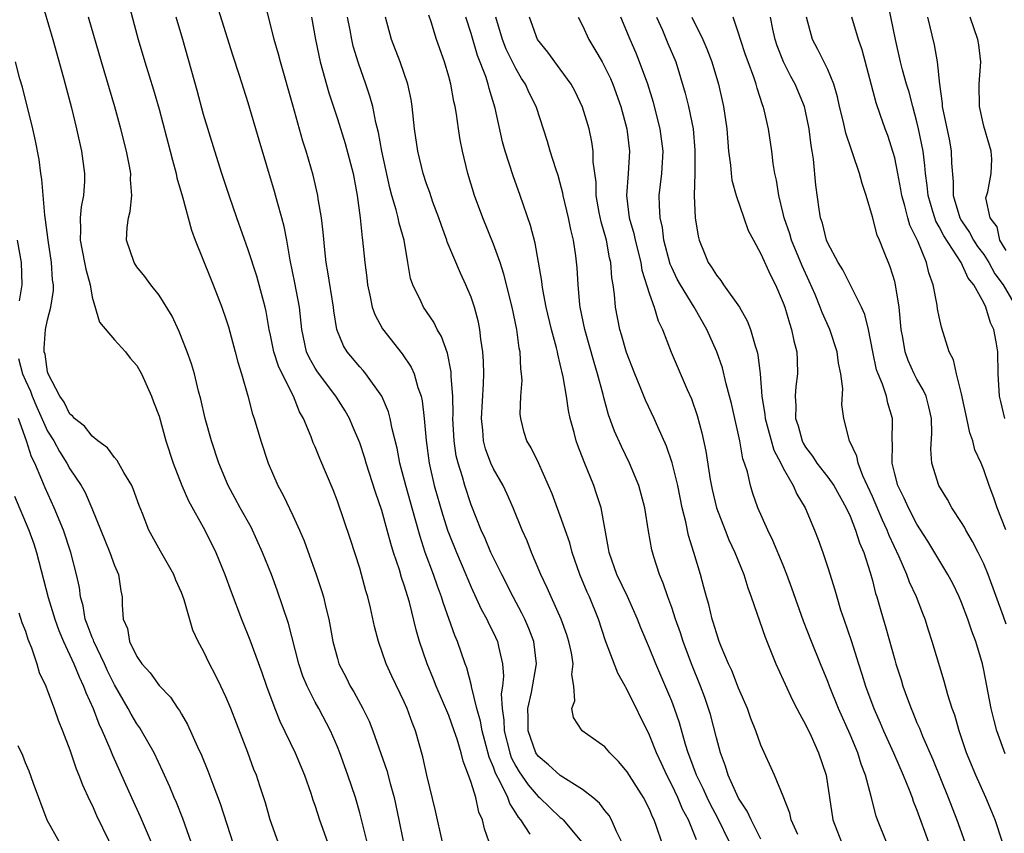
# Model space of a CAD drawing. Units: inches. Extents: x 2595000 to 2598000, y 1539000 to 1542000.
# Drawn here: x 2596008 to 2596097, y 1539570 to 1539643 of the extents above; entities that cross this region are included whole.
import ezdxf

# ---------------------------------------------------------------- set-up
doc = ezdxf.new("R2010")
doc.units = ezdxf.units.IN
doc.header["$MEASUREMENT"] = 0
doc.layers.add('LD25951539_2ft', color=9, linetype='Continuous')

msp = doc.modelspace()

# ---------------------------------------------------------------- linework, layer by layer
at = {"layer": 'LD25951539_2ft'}
for points, elevation in [([(2596096.873, 1539607), (2596096.538, 1539608.538), (2596096.418, 1539609), (2596096.298, 1539611), (2596096.244, 1539613), (2596096.115, 1539613.885), (2596095.899, 1539615), (2596095.589, 1539615.59), (2596095.19, 1539617), (2596095, 1539617.381), (2596094.104, 1539619), (2596093.598, 1539619.598), (2596092.954, 1539621), (2596091.397, 1539623.397), (2596091, 1539624.194), (2596090.7, 1539624.7), (2596090.59, 1539625), (2596090.436, 1539625.564), (2596090, 1539627), (2596089.922, 1539627.922), (2596089.771, 1539629), (2596089.715, 1539629.715), (2596089.543, 1539631), (2596089.145, 1539633), (2596089, 1539633.619), (2596088.62, 1539635), (2596088.288, 1539636.288), (2596088.064, 1539637), (2596087.708, 1539638.293), (2596087.531, 1539639), (2596087.08, 1539641), (2596085.854, 1539647)], 7746), ([(2596010.288, 1539645), (2596011.462, 1539641), (2596012.428, 1539637.572), (2596013.134, 1539634.866), (2596013.589, 1539633), (2596014.033, 1539631), (2596014.318, 1539629), (2596014.307, 1539628.308), (2596014.225, 1539627), (2596014.006, 1539625.994), (2596013.924, 1539625), (2596013.964, 1539623.964), (2596013.918, 1539623), (2596014.318, 1539621), (2596014.413, 1539620.413), (2596014.806, 1539619), (2596015, 1539617.89), (2596015.639, 1539615.639), (2596017, 1539614.072), (2596017.992, 1539613), (2596018.417, 1539612.417), (2596019, 1539611.773), (2596019.425, 1539611), (2596020.316, 1539609), (2596020.513, 1539608.513), (2596021, 1539607.209), (2596021.617, 1539605), (2596022.267, 1539603), (2596023.041, 1539601), (2596023.635, 1539599.635), (2596025.117, 1539597), (2596026.09, 1539595), (2596026.9, 1539593), (2596027.459, 1539591.459), (2596028.401, 1539589), (2596029.156, 1539587.156), (2596030.234, 1539584.234), (2596030.649, 1539583), (2596031.382, 1539581), (2596031.845, 1539579.845), (2596033.223, 1539577), (2596034.056, 1539575), (2596034.616, 1539573.384), (2596034.8, 1539572.8), (2596035, 1539572.232), (2596035.388, 1539571), (2596036.104, 1539569)], 7704), ([(2596054.294, 1539569.706), (2596053.445, 1539571), (2596053.238, 1539571.239), (2596053, 1539571.643), (2596052.457, 1539572.457), (2596052.278, 1539573), (2596051.636, 1539574.364), (2596051.184, 1539575.183), (2596051, 1539575.725), (2596050.61, 1539576.609), (2596050.346, 1539577.654), (2596049.981, 1539579), (2596049.846, 1539579.846), (2596049.51, 1539581), (2596049.041, 1539582.959), (2596049.036, 1539583.035), (2596048.624, 1539584.624), (2596048.473, 1539585), (2596047.766, 1539587), (2596047.529, 1539587.529), (2596046.49, 1539590.49), (2596046.351, 1539591), (2596045.977, 1539591.977), (2596045.634, 1539593), (2596044.889, 1539595), (2596044.413, 1539596.413), (2596043.981, 1539598.019), (2596043.125, 1539601), (2596042.607, 1539603), (2596042.356, 1539604.356), (2596041.911, 1539606.089), (2596041.742, 1539607), (2596041.595, 1539607.595), (2596040.993, 1539609), (2596039.551, 1539611), (2596039.303, 1539611.303), (2596039, 1539611.638), (2596037.868, 1539613), (2596037.536, 1539613.536), (2596036.946, 1539615), (2596036.669, 1539616.669), (2596036.636, 1539617), (2596036.153, 1539620.153), (2596036.002, 1539621), (2596035.87, 1539622.13), (2596035.722, 1539623.722), (2596035.56, 1539625), (2596035.281, 1539626.719), (2596035.25, 1539627), (2596034.833, 1539628.833), (2596034.194, 1539631), (2596033.903, 1539631.903), (2596033, 1539635.117), (2596031.881, 1539639), (2596031.7, 1539639.7), (2596031.327, 1539641), (2596031, 1539642.352), (2596030.451, 1539644.451)], 7714), ([(2596018.263, 1539644.263), (2596019.137, 1539641), (2596019.708, 1539639), (2596020.487, 1539636.487), (2596021, 1539634.755), (2596022.005, 1539631), (2596022.195, 1539630.195), (2596022.536, 1539629), (2596022.607, 1539628.607), (2596023.114, 1539626.886), (2596023.912, 1539623.912), (2596024.247, 1539623), (2596025.605, 1539619.605), (2596025.86, 1539619), (2596026.643, 1539617), (2596027, 1539615.96), (2596027.225, 1539615.225), (2596027.831, 1539613), (2596028.064, 1539612.064), (2596028.403, 1539611), (2596028.969, 1539609.031), (2596029.39, 1539607.39), (2596029.531, 1539607), (2596030.128, 1539605), (2596030.783, 1539603), (2596031.64, 1539601), (2596032.13, 1539600.13), (2596033, 1539598.295), (2596033.596, 1539597), (2596034.022, 1539596.022), (2596035.096, 1539593), (2596035.573, 1539591.573), (2596035.738, 1539591), (2596035.957, 1539590.043), (2596036.227, 1539589), (2596036.358, 1539588.357), (2596036.597, 1539587), (2596037, 1539585.476), (2596037.142, 1539585), (2596037.777, 1539583.777), (2596038.154, 1539583), (2596038.477, 1539582.477), (2596039.28, 1539581), (2596039.846, 1539579.846), (2596040.186, 1539579), (2596041.424, 1539575.424), (2596041.725, 1539574.275), (2596042.096, 1539573), (2596042.526, 1539571), (2596042.915, 1539569.085)], 7708), ([(2596050.627, 1539569), (2596050.203, 1539570.203), (2596050.028, 1539571), (2596049.695, 1539571.696), (2596049.409, 1539573), (2596049, 1539574.345), (2596048.776, 1539575), (2596048.27, 1539576.27), (2596048.115, 1539577), (2596047.748, 1539578.252), (2596047.491, 1539579), (2596047, 1539580.356), (2596045.868, 1539583), (2596045.631, 1539583.631), (2596045.065, 1539585), (2596044.373, 1539587), (2596044.061, 1539588.061), (2596043.464, 1539590.536), (2596043, 1539592.06), (2596042.754, 1539592.754), (2596042.558, 1539593.442), (2596042.025, 1539595), (2596041.782, 1539595.782), (2596041.478, 1539597), (2596041, 1539598.756), (2596040.409, 1539600.409), (2596039.583, 1539603), (2596039.457, 1539603.457), (2596039, 1539604.833), (2596038.36, 1539606.36), (2596038.075, 1539607), (2596037.685, 1539607.685), (2596036.862, 1539609), (2596035.201, 1539611.201), (2596035, 1539611.52), (2596034.466, 1539612.466), (2596034.235, 1539613), (2596033.798, 1539615), (2596033.589, 1539617), (2596033.191, 1539619.191), (2596032.775, 1539621.225), (2596032.477, 1539623), (2596032.232, 1539624.232), (2596032.022, 1539625), (2596031.625, 1539626.375), (2596031.364, 1539627.364), (2596029.979, 1539631.979), (2596029, 1539635.334), (2596028.206, 1539637.794), (2596027.604, 1539639.604), (2596026.17, 1539644.17)], 7712), ([(2596039.685, 1539569), (2596039, 1539571.615), (2596038.613, 1539573), (2596037.935, 1539575), (2596037.218, 1539577), (2596037, 1539577.556), (2596036.383, 1539579), (2596035.322, 1539581), (2596035, 1539581.572), (2596034.274, 1539583), (2596033.896, 1539583.896), (2596033.534, 1539585), (2596032.607, 1539588.607), (2596031.592, 1539591.592), (2596031.074, 1539593), (2596030.283, 1539595), (2596029.248, 1539597.248), (2596028.275, 1539599), (2596027.838, 1539599.838), (2596027.194, 1539601), (2596026.356, 1539603), (2596025.696, 1539605), (2596025.126, 1539607), (2596024.732, 1539608.732), (2596024.541, 1539609.459), (2596024.176, 1539611), (2596023.916, 1539611.916), (2596023.526, 1539613), (2596022.81, 1539614.811), (2596022.174, 1539616.174), (2596021, 1539618.071), (2596020.249, 1539619), (2596019.734, 1539619.734), (2596019, 1539620.62), (2596018.762, 1539621), (2596018.087, 1539623), (2596018.133, 1539624.132), (2596018.245, 1539625), (2596018.418, 1539625.582), (2596018.551, 1539627), (2596018.439, 1539628.44), (2596018.459, 1539629), (2596018.347, 1539629.652), (2596018.076, 1539631), (2596017.578, 1539633), (2596017.037, 1539634.963), (2596015.821, 1539639), (2596014.676, 1539643)], 7706), ([(2596046.432, 1539569), (2596045.795, 1539571.795), (2596045.009, 1539575.009), (2596044.667, 1539576.667), (2596044.012, 1539579), (2596043.719, 1539579.719), (2596043.263, 1539581), (2596043, 1539581.593), (2596041.884, 1539583.884), (2596041.374, 1539585), (2596040.679, 1539587), (2596040.337, 1539588.337), (2596039.965, 1539590.035), (2596039.732, 1539591), (2596039.556, 1539591.556), (2596039.174, 1539593), (2596039, 1539593.586), (2596038.163, 1539596.163), (2596037, 1539599.59), (2596036.606, 1539600.606), (2596035.413, 1539603.413), (2596035, 1539604.451), (2596034.831, 1539604.832), (2596034.641, 1539605.359), (2596033.963, 1539607), (2596033.609, 1539607.609), (2596033.051, 1539609), (2596032.035, 1539611), (2596031.703, 1539611.703), (2596031.297, 1539613), (2596031, 1539614.488), (2596030.884, 1539615), (2596030.6, 1539616.6), (2596030.507, 1539617), (2596029.764, 1539619.764), (2596029, 1539622.15), (2596027.983, 1539625), (2596027.299, 1539627), (2596026.632, 1539629), (2596025.989, 1539631), (2596025, 1539634.294), (2596024.428, 1539636.429), (2596023.139, 1539641), (2596022.532, 1539643)], 7710), ([(2596034.668, 1539643), (2596035.022, 1539641), (2596035.462, 1539639), (2596036.237, 1539636.237), (2596037, 1539633.901), (2596037.687, 1539631.687), (2596038.412, 1539629), (2596038.782, 1539627), (2596039.03, 1539625), (2596039.215, 1539623.215), (2596039.258, 1539623), (2596039.47, 1539621), (2596039.641, 1539619.641), (2596039.702, 1539619), (2596039.919, 1539618.081), (2596040.133, 1539617), (2596040.346, 1539616.346), (2596041.043, 1539615.043), (2596042.818, 1539612.818), (2596043.625, 1539611.625), (2596043.887, 1539611), (2596044.214, 1539609.786), (2596044.509, 1539609), (2596044.605, 1539608.605), (2596044.783, 1539607), (2596044.964, 1539605.036), (2596045.236, 1539603), (2596045.691, 1539601), (2596046.43, 1539598.43), (2596046.912, 1539596.912), (2596047, 1539596.678), (2596047.672, 1539595), (2596048.531, 1539593), (2596048.661, 1539592.661), (2596049, 1539591.88), (2596049.911, 1539589.911), (2596050.41, 1539589), (2596050.593, 1539588.593), (2596051, 1539587.781), (2596051.362, 1539587), (2596051.441, 1539586.559), (2596051.827, 1539585), (2596051.903, 1539583.903), (2596051.812, 1539583), (2596051.703, 1539582.297), (2596051.776, 1539581), (2596051.946, 1539579.946), (2596051.972, 1539579), (2596052.469, 1539577), (2596052.604, 1539576.603), (2596053, 1539575.822), (2596053.306, 1539575.306), (2596054.128, 1539574.128), (2596055, 1539573.103), (2596055.124, 1539573), (2596057, 1539571.209), (2596057.122, 1539571.122), (2596057.245, 1539571), (2596058.934, 1539569)], 7716), ([(2596062.527, 1539569), (2596062.048, 1539569.952), (2596061.6, 1539571), (2596061.383, 1539571.384), (2596061, 1539571.85), (2596060.509, 1539572.51), (2596059.922, 1539573), (2596059, 1539573.736), (2596057, 1539574.967), (2596055.942, 1539575.941), (2596055, 1539576.705), (2596054.809, 1539577), (2596054.112, 1539579), (2596054.123, 1539580.123), (2596054.091, 1539581), (2596054.425, 1539582.426), (2596054.856, 1539585), (2596054.615, 1539587), (2596054.174, 1539588.174), (2596053.822, 1539589), (2596053.555, 1539589.555), (2596052.781, 1539591), (2596051.755, 1539593), (2596051, 1539594.516), (2596050.772, 1539595), (2596050.248, 1539596.248), (2596049.896, 1539597), (2596049, 1539599.26), (2596048.425, 1539601), (2596048.214, 1539601.787), (2596047.823, 1539603), (2596047.664, 1539603.664), (2596047.468, 1539605), (2596047.363, 1539607), (2596047.379, 1539607.379), (2596047.349, 1539609), (2596047.216, 1539610.784), (2596047.205, 1539611.205), (2596046.867, 1539612.867), (2596046.352, 1539614.352), (2596045.961, 1539615), (2596045.654, 1539615.654), (2596044.737, 1539617), (2596044.516, 1539617.484), (2596043.76, 1539619), (2596043.564, 1539619.564), (2596043.331, 1539621), (2596042.981, 1539623), (2596042.537, 1539624.537), (2596042.45, 1539625), (2596042.281, 1539625.719), (2596041.891, 1539627), (2596041.698, 1539627.698), (2596040.986, 1539631), (2596040.678, 1539632.678), (2596040.447, 1539633.553), (2596040.166, 1539635), (2596039.923, 1539635.922), (2596039.555, 1539637), (2596038.88, 1539638.88), (2596038.425, 1539640.425), (2596038.288, 1539641), (2596038.139, 1539641.861), (2596037.914, 1539643)], 7718), ([(2596066.095, 1539569), (2596065.672, 1539570.328), (2596065.431, 1539571), (2596065.282, 1539571.282), (2596065, 1539571.962), (2596064.455, 1539573), (2596063, 1539575.303), (2596062.221, 1539576.221), (2596061.438, 1539577), (2596061, 1539577.543), (2596058.949, 1539579), (2596058.184, 1539580.184), (2596058.047, 1539581), (2596058.312, 1539581.688), (2596058.205, 1539583), (2596058.048, 1539584.047), (2596058.16, 1539585), (2596058.006, 1539585.994), (2596057.777, 1539587), (2596057.589, 1539587.589), (2596057.076, 1539589), (2596056.171, 1539591), (2596055.829, 1539591.829), (2596055.264, 1539593), (2596054.422, 1539595), (2596054.018, 1539596.018), (2596053.574, 1539597), (2596052.765, 1539599), (2596052.224, 1539600.224), (2596051.862, 1539601), (2596051, 1539602.499), (2596050.77, 1539603), (2596050.282, 1539604.282), (2596050.097, 1539605), (2596050.034, 1539605.966), (2596049.931, 1539607), (2596050.116, 1539610.116), (2596050.128, 1539611), (2596050.119, 1539612.119), (2596050.052, 1539613), (2596049.874, 1539614.126), (2596049.784, 1539615), (2596049.652, 1539615.652), (2596049.297, 1539617), (2596049, 1539617.882), (2596048.535, 1539619), (2596048.038, 1539620.038), (2596046.857, 1539622.857), (2596046.819, 1539623), (2596046.331, 1539624.331), (2596046.108, 1539625), (2596045.576, 1539626.424), (2596045.286, 1539627.286), (2596045, 1539628.071), (2596044.701, 1539629), (2596044.218, 1539631), (2596043.921, 1539633), (2596043.716, 1539635), (2596043.618, 1539635.618), (2596043.33, 1539637), (2596042.626, 1539639), (2596041.86, 1539641), (2596041.302, 1539643)], 7720), ([(2596069.222, 1539569.222), (2596068.495, 1539571), (2596067.973, 1539571.973), (2596067.539, 1539573), (2596067, 1539574.138), (2596066.544, 1539575), (2596066.066, 1539576.066), (2596065.621, 1539577), (2596065, 1539578.585), (2596063, 1539582.663), (2596062.866, 1539582.866), (2596062.815, 1539583), (2596062.16, 1539584.16), (2596061.061, 1539587.061), (2596060.429, 1539589), (2596059.608, 1539591), (2596059.414, 1539591.414), (2596058.76, 1539593), (2596058.073, 1539595), (2596057.851, 1539595.851), (2596057, 1539598.286), (2596056.26, 1539600.26), (2596055.951, 1539601), (2596055.032, 1539603.032), (2596054.388, 1539604.388), (2596053.996, 1539605), (2596053.764, 1539605.764), (2596053.446, 1539607), (2596053.408, 1539607.408), (2596053.471, 1539609), (2596053.567, 1539610.433), (2596053.532, 1539611), (2596053.456, 1539611.456), (2596053.4, 1539613), (2596053.322, 1539613.322), (2596053.096, 1539615), (2596052.666, 1539617), (2596051.946, 1539619.946), (2596051.589, 1539621), (2596051, 1539622.634), (2596050.038, 1539625), (2596049.314, 1539627), (2596048.702, 1539629), (2596048.209, 1539631), (2596048.018, 1539632.019), (2596047.858, 1539633), (2596047.685, 1539634.315), (2596047.568, 1539635), (2596047.456, 1539635.456), (2596047.191, 1539637), (2596047, 1539637.692), (2596046.605, 1539639), (2596045.903, 1539641), (2596045.413, 1539642.587), (2596045.192, 1539643.192)], 7722), ([(2596072.193, 1539569), (2596071.136, 1539571.136), (2596070.438, 1539572.438), (2596070.163, 1539573), (2596069.806, 1539573.806), (2596069.22, 1539575), (2596068.632, 1539576.633), (2596068.48, 1539577), (2596068.24, 1539577.76), (2596067.7, 1539579.7), (2596067.251, 1539581), (2596067, 1539581.643), (2596065.556, 1539585), (2596065, 1539586.411), (2596064.228, 1539588.228), (2596063.936, 1539589), (2596063.023, 1539591.023), (2596062.077, 1539593), (2596061.381, 1539595), (2596061.336, 1539595.336), (2596060.658, 1539599), (2596060.261, 1539600.261), (2596059.994, 1539601), (2596059.127, 1539603.127), (2596058.578, 1539604.578), (2596058.435, 1539605), (2596058.249, 1539605.751), (2596057.897, 1539607), (2596057.734, 1539607.734), (2596057.555, 1539609), (2596057.269, 1539610.731), (2596057, 1539611.889), (2596056.767, 1539612.767), (2596056.735, 1539613), (2596056.659, 1539613.341), (2596056.213, 1539615), (2596055.745, 1539617), (2596055.433, 1539618.567), (2596055.368, 1539619), (2596055.336, 1539619.336), (2596054.733, 1539622.733), (2596054.32, 1539624.32), (2596053.41, 1539627), (2596052.767, 1539628.767), (2596052.051, 1539631), (2596051.824, 1539631.824), (2596051.165, 1539634.835), (2596050.615, 1539636.615), (2596050.534, 1539637), (2596050.319, 1539637.681), (2596049.58, 1539639.58), (2596049, 1539641.562), (2596048.529, 1539643)], 7724), ([(2596075, 1539569.273), (2596074.115, 1539571), (2596073.776, 1539571.776), (2596073, 1539572.957), (2596072.071, 1539575), (2596071.821, 1539575.821), (2596071.363, 1539577), (2596071, 1539578.352), (2596070.465, 1539580.466), (2596070.304, 1539581), (2596069.965, 1539581.965), (2596069.569, 1539583), (2596068.763, 1539585), (2596068.029, 1539587), (2596067.781, 1539587.781), (2596067.346, 1539589), (2596067, 1539590.041), (2596066.644, 1539591), (2596066.241, 1539592.241), (2596065.908, 1539593), (2596065.397, 1539594.603), (2596065.219, 1539595.219), (2596064.914, 1539596.914), (2596064.589, 1539599), (2596064.047, 1539601), (2596063.21, 1539603), (2596062.486, 1539604.486), (2596061.871, 1539605.871), (2596061.336, 1539607.336), (2596060.898, 1539608.898), (2596060.841, 1539609.159), (2596060.345, 1539611), (2596060.029, 1539612.029), (2596059.192, 1539615), (2596058.787, 1539617), (2596058.752, 1539617.249), (2596058.596, 1539619), (2596058.523, 1539620.523), (2596058.397, 1539621.603), (2596058.193, 1539623), (2596057.949, 1539623.949), (2596057.742, 1539625), (2596057.271, 1539627), (2596057.235, 1539627.235), (2596057, 1539628.108), (2596056.798, 1539628.798), (2596056.586, 1539629.415), (2596056.095, 1539631), (2596055.852, 1539631.852), (2596054.821, 1539635), (2596054.215, 1539636.215), (2596053.878, 1539637), (2596053.524, 1539637.524), (2596053, 1539638.393), (2596052.147, 1539640.147), (2596051.825, 1539641), (2596051.227, 1539643)], 7726), ([(2596078.317, 1539569.683), (2596077.728, 1539571), (2596077.602, 1539571.602), (2596077, 1539573.138), (2596076.231, 1539575), (2596075, 1539577.686), (2596074.532, 1539579), (2596074.101, 1539580.101), (2596073.786, 1539581), (2596073, 1539582.818), (2596072.386, 1539584.386), (2596072.096, 1539585), (2596071.436, 1539586.564), (2596071.268, 1539587), (2596071, 1539587.767), (2596070.726, 1539588.726), (2596070.629, 1539589), (2596070.318, 1539590.318), (2596070.104, 1539591), (2596069.885, 1539591.885), (2596069.576, 1539593), (2596068.988, 1539595), (2596068.514, 1539596.514), (2596068.268, 1539597.732), (2596067.947, 1539599), (2596067.538, 1539601), (2596067.03, 1539603.03), (2596066.523, 1539604.523), (2596065.736, 1539606.264), (2596065.425, 1539607), (2596064.643, 1539608.643), (2596064.166, 1539609.834), (2596063.674, 1539611), (2596062.942, 1539612.942), (2596062.505, 1539614.505), (2596062.351, 1539615), (2596061.945, 1539617), (2596061.858, 1539618.142), (2596061.734, 1539619), (2596061.625, 1539619.625), (2596061.537, 1539621), (2596061.425, 1539621.424), (2596061.139, 1539623), (2596060.664, 1539624.664), (2596060.499, 1539625.502), (2596060.232, 1539627), (2596060.212, 1539628.212), (2596059.96, 1539630.04), (2596059.948, 1539631), (2596059.823, 1539631.823), (2596059.577, 1539633), (2596059, 1539634.925), (2596058.332, 1539636.332), (2596057.978, 1539637), (2596057, 1539638.361), (2596055.869, 1539639.869), (2596054.963, 1539641), (2596054.229, 1539643)], 7728), ([(2596058.616, 1539643), (2596059, 1539642.26), (2596059.562, 1539641), (2596060.111, 1539640.111), (2596060.748, 1539639), (2596061, 1539638.54), (2596061.5, 1539637.5), (2596061.709, 1539637), (2596062.431, 1539635), (2596062.964, 1539633), (2596063.196, 1539631), (2596063.074, 1539629), (2596062.928, 1539627), (2596063.183, 1539625), (2596063.599, 1539623.599), (2596063.723, 1539623), (2596064.227, 1539621), (2596064.326, 1539620.326), (2596065, 1539618.164), (2596065.42, 1539617), (2596065.785, 1539615.784), (2596066.167, 1539615), (2596066.945, 1539612.945), (2596068.393, 1539609.607), (2596068.775, 1539608.775), (2596069.29, 1539607.29), (2596069.713, 1539605.713), (2596070.064, 1539604.064), (2596070.46, 1539601.54), (2596070.638, 1539600.638), (2596071.018, 1539599), (2596071.777, 1539597), (2596072.127, 1539596.126), (2596072.654, 1539595), (2596073.454, 1539593), (2596073.819, 1539591.819), (2596074.133, 1539591), (2596075.38, 1539587.38), (2596076.343, 1539585), (2596077, 1539583.561), (2596077.166, 1539583.166), (2596077.798, 1539581.799), (2596078.23, 1539581), (2596078.478, 1539580.478), (2596079, 1539579.563), (2596079.501, 1539578.499), (2596080.171, 1539577), (2596080.867, 1539575), (2596081.464, 1539571), (2596082.23, 1539569)], 7730), ([(2596086.272, 1539569), (2596085.452, 1539571), (2596085.329, 1539571.329), (2596084.906, 1539573.094), (2596084.393, 1539575), (2596084, 1539576), (2596083.693, 1539577), (2596083, 1539578.668), (2596081.972, 1539581), (2596081.157, 1539583), (2596081, 1539583.421), (2596080.335, 1539585), (2596079.536, 1539587), (2596078.835, 1539588.835), (2596077.787, 1539591.786), (2596077.338, 1539593), (2596077, 1539593.843), (2596076.072, 1539596.073), (2596075.606, 1539597), (2596074.726, 1539599), (2596074.277, 1539600.277), (2596074.054, 1539601), (2596073.781, 1539602.219), (2596073.533, 1539603), (2596073.388, 1539603.388), (2596073.101, 1539605), (2596072.355, 1539608.355), (2596072.195, 1539609), (2596071.886, 1539610.113), (2596071.546, 1539611.546), (2596071.032, 1539613), (2596070.158, 1539615), (2596069.018, 1539617), (2596067.774, 1539619), (2596067.499, 1539619.499), (2596067, 1539620.543), (2596066.858, 1539620.858), (2596066.302, 1539623), (2596066.155, 1539624.155), (2596065.956, 1539625), (2596065.888, 1539626.112), (2596065.882, 1539627), (2596066.108, 1539629), (2596066.226, 1539631), (2596065.972, 1539633), (2596065.36, 1539635.36), (2596064.842, 1539637), (2596064.118, 1539639), (2596063.792, 1539639.792), (2596063.253, 1539641), (2596062.426, 1539643)], 7732), ([(2596065.642, 1539643), (2596066.159, 1539641.841), (2596066.651, 1539640.651), (2596067.362, 1539639), (2596068.196, 1539636.196), (2596068.489, 1539635), (2596068.907, 1539633), (2596069.084, 1539631.084), (2596069.066, 1539629), (2596069.004, 1539627.004), (2596069.101, 1539625), (2596069.363, 1539623.363), (2596069.455, 1539623), (2596069.908, 1539621.908), (2596070.254, 1539621), (2596070.571, 1539620.571), (2596071, 1539619.858), (2596071.394, 1539619.394), (2596071.641, 1539619), (2596073.084, 1539617), (2596073.776, 1539615.777), (2596074.078, 1539615), (2596074.475, 1539613.525), (2596074.654, 1539613), (2596074.726, 1539612.726), (2596074.92, 1539611), (2596075.084, 1539609), (2596075.363, 1539607.363), (2596075.388, 1539607), (2596076.166, 1539604.166), (2596076.777, 1539603), (2596077, 1539602.538), (2596077.881, 1539601), (2596078.209, 1539600.209), (2596078.967, 1539599), (2596079.808, 1539597), (2596080.142, 1539596.142), (2596080.551, 1539595), (2596081, 1539593.654), (2596081.63, 1539591.631), (2596081.796, 1539591), (2596082.152, 1539589.848), (2596082.429, 1539589), (2596083.089, 1539587.089), (2596083.748, 1539585), (2596084.066, 1539584.066), (2596084.388, 1539583), (2596085.13, 1539581), (2596085.702, 1539579.702), (2596085.994, 1539579), (2596086.897, 1539577), (2596087.772, 1539575), (2596088.309, 1539573.691), (2596088.568, 1539573), (2596088.672, 1539572.672), (2596089, 1539571.87), (2596090.048, 1539569)], 7734), ([(2596068.797, 1539643), (2596069.783, 1539641), (2596070.16, 1539640.16), (2596070.596, 1539639), (2596071.188, 1539637), (2596071.656, 1539635), (2596071.934, 1539633), (2596072.098, 1539631), (2596072.273, 1539629.727), (2596072.327, 1539629), (2596072.402, 1539628.402), (2596072.771, 1539627), (2596073.458, 1539625), (2596073.869, 1539623.869), (2596074.319, 1539623), (2596075, 1539621.769), (2596075.855, 1539619.855), (2596076.307, 1539619), (2596077, 1539617.395), (2596077.139, 1539617), (2596077.552, 1539615.552), (2596077.757, 1539615), (2596077.961, 1539613.961), (2596078.225, 1539613), (2596078.237, 1539612.237), (2596078.283, 1539611), (2596078.122, 1539609.878), (2596078.059, 1539609), (2596078.141, 1539608.141), (2596078.104, 1539607), (2596078.338, 1539606.337), (2596078.689, 1539605), (2596078.79, 1539604.79), (2596079, 1539604.44), (2596079.633, 1539603.633), (2596080.026, 1539603), (2596081, 1539601.748), (2596081.532, 1539601), (2596082.661, 1539599), (2596083, 1539598.25), (2596083.498, 1539597), (2596083.849, 1539595.849), (2596084.227, 1539595), (2596084.808, 1539593.192), (2596085, 1539592.484), (2596085.293, 1539591.292), (2596085.401, 1539591), (2596085.749, 1539589.749), (2596086.221, 1539588.221), (2596087, 1539585.347), (2596087.1, 1539585), (2596087.572, 1539583.572), (2596087.743, 1539583), (2596088.149, 1539581.851), (2596088.473, 1539581), (2596088.638, 1539580.638), (2596089, 1539579.717), (2596089.218, 1539579.218), (2596089.489, 1539578.512), (2596090.414, 1539576.414), (2596091.814, 1539573), (2596092.591, 1539571), (2596093.284, 1539569)], 7736), ([(2596096.669, 1539569), (2596096.021, 1539571), (2596095.729, 1539571.729), (2596095.184, 1539573), (2596094.275, 1539575), (2596093.457, 1539577), (2596092.779, 1539579), (2596092.386, 1539580.386), (2596092.162, 1539581), (2596091.783, 1539582.217), (2596091.448, 1539583.448), (2596090.375, 1539587), (2596090.032, 1539588.032), (2596089.74, 1539589), (2596089.523, 1539589.522), (2596088.953, 1539591), (2596088.323, 1539592.323), (2596088.088, 1539593), (2596087.4, 1539594.599), (2596086.504, 1539596.505), (2596086.324, 1539597), (2596085.898, 1539597.898), (2596085, 1539599.997), (2596084.144, 1539601.856), (2596083.711, 1539603), (2596083.614, 1539603.614), (2596082.95, 1539605), (2596082.436, 1539607), (2596082.274, 1539608.274), (2596082.345, 1539609.655), (2596082.172, 1539611), (2596081.972, 1539611.972), (2596081.842, 1539613), (2596081.182, 1539615), (2596080.502, 1539616.502), (2596080.326, 1539617), (2596079.861, 1539618.139), (2596079.337, 1539619.337), (2596078.706, 1539620.706), (2596077.749, 1539623), (2596077.586, 1539623.586), (2596077.085, 1539625), (2596077, 1539625.394), (2596076.594, 1539627), (2596076.397, 1539628.397), (2596076.255, 1539629), (2596076.109, 1539629.891), (2596075.974, 1539631), (2596075.665, 1539633), (2596075.288, 1539634.712), (2596075.213, 1539635), (2596075.147, 1539635.147), (2596074.654, 1539636.654), (2596074.571, 1539637), (2596074.358, 1539637.642), (2596073.845, 1539639), (2596073.626, 1539639.626), (2596073.172, 1539641), (2596073, 1539641.588), (2596072.511, 1539643)], 7738), ([(2596096.915, 1539576.914), (2596096.175, 1539579), (2596095.922, 1539579.922), (2596095.659, 1539581), (2596095, 1539584.426), (2596094.873, 1539585), (2596094.277, 1539587), (2596093.921, 1539587.921), (2596093.568, 1539589), (2596093, 1539590.497), (2596092.792, 1539591), (2596092.212, 1539592.212), (2596091.785, 1539593), (2596089.988, 1539595.988), (2596089, 1539597.537), (2596088.232, 1539599), (2596087.851, 1539599.851), (2596087.272, 1539601), (2596087, 1539602.044), (2596086.774, 1539603), (2596086.797, 1539604.797), (2596086.763, 1539605), (2596086.818, 1539606.819), (2596086.801, 1539607), (2596086.391, 1539608.391), (2596086.26, 1539609), (2596085.906, 1539610.094), (2596085.514, 1539611), (2596085.382, 1539611.382), (2596085.034, 1539613), (2596084.646, 1539615), (2596084.334, 1539616.334), (2596084.036, 1539617), (2596082.346, 1539620.346), (2596081.935, 1539621), (2596081, 1539622.734), (2596080.889, 1539623), (2596080.521, 1539624.521), (2596080.353, 1539625), (2596080.226, 1539625.775), (2596079.941, 1539627.941), (2596079.721, 1539630.279), (2596079.608, 1539631), (2596079.51, 1539631.51), (2596079.338, 1539633), (2596079, 1539634.57), (2596078.897, 1539635), (2596078.068, 1539637), (2596077.69, 1539637.69), (2596077.015, 1539639.015), (2596076.452, 1539640.452), (2596076.271, 1539641), (2596076.056, 1539641.944), (2596075.845, 1539643)], 7740), ([(2596097, 1539588.556), (2596096.759, 1539589.241), (2596095.396, 1539593), (2596095, 1539593.97), (2596094.499, 1539595), (2596093.986, 1539595.987), (2596093.383, 1539597), (2596093.258, 1539597.259), (2596093, 1539597.677), (2596092.131, 1539599), (2596091.745, 1539599.745), (2596090.963, 1539601), (2596090.334, 1539603), (2596090.251, 1539604.251), (2596090.337, 1539605.663), (2596090.309, 1539607), (2596090.061, 1539608.061), (2596089.817, 1539609), (2596089.572, 1539609.572), (2596089, 1539610.527), (2596088.75, 1539611), (2596088.215, 1539612.215), (2596087.941, 1539613), (2596087.735, 1539614.265), (2596087.597, 1539615), (2596087.396, 1539617), (2596087.074, 1539619), (2596087, 1539619.286), (2596086.61, 1539620.611), (2596086.016, 1539622.016), (2596085.636, 1539623), (2596085.444, 1539623.444), (2596085, 1539625.088), (2596084.444, 1539627), (2596084.077, 1539628.077), (2596083.848, 1539629), (2596083.26, 1539630.74), (2596083.115, 1539631.115), (2596082.618, 1539632.618), (2596082.418, 1539633.583), (2596082.063, 1539635), (2596081.878, 1539635.878), (2596081.539, 1539637), (2596081, 1539638.307), (2596080.115, 1539640.115), (2596079.633, 1539641), (2596079.1, 1539643)], 7742), ([(2596096.971, 1539597.029), (2596096.2, 1539599), (2596095.904, 1539599.904), (2596095.487, 1539601), (2596095, 1539602.4), (2596094.763, 1539603), (2596094.206, 1539604.206), (2596094.021, 1539605), (2596093.731, 1539605.731), (2596093.489, 1539607), (2596093, 1539609.214), (2596092.538, 1539611), (2596092.28, 1539612.28), (2596091.899, 1539613), (2596091.208, 1539615.208), (2596091, 1539616.121), (2596090.855, 1539616.855), (2596090.813, 1539617.187), (2596090.456, 1539619), (2596090.067, 1539620.067), (2596089.86, 1539621), (2596089.069, 1539622.931), (2596088.361, 1539624.361), (2596088.172, 1539625), (2596087.913, 1539626.088), (2596087.643, 1539627), (2596087.558, 1539627.558), (2596087.285, 1539629), (2596087, 1539630.385), (2596086.872, 1539630.872), (2596086.384, 1539632.384), (2596086.152, 1539633), (2596085.71, 1539634.29), (2596085.331, 1539635.331), (2596084.083, 1539640.083), (2596083.746, 1539641), (2596083.154, 1539643)], 7744), ([(2596089.941, 1539643), (2596090.53, 1539640.529), (2596090.82, 1539639), (2596091.027, 1539637), (2596091.255, 1539635.255), (2596091.259, 1539635), (2596091.918, 1539631.918), (2596092.074, 1539631), (2596092.094, 1539629.906), (2596092.243, 1539628.243), (2596092.256, 1539627), (2596092.841, 1539625), (2596093, 1539624.729), (2596093.701, 1539623.701), (2596094.071, 1539623), (2596094.431, 1539622.431), (2596095, 1539621.711), (2596095.456, 1539621), (2596095.998, 1539619.998), (2596096.722, 1539619), (2596097.889, 1539617)], 7748), ([(2596097, 1539622.074), (2596096.449, 1539623), (2596096.198, 1539624.198), (2596095.576, 1539625), (2596095.184, 1539626.816), (2596095.348, 1539627.348), (2596095.662, 1539629), (2596095.714, 1539630.285), (2596095.669, 1539631), (2596095.5, 1539631.5), (2596095, 1539633.233), (2596094.622, 1539635), (2596094.582, 1539637), (2596094.725, 1539639), (2596094.537, 1539640.537), (2596094.471, 1539641), (2596093.773, 1539643)], 7750), ([(2596031.699, 1539569), (2596030.966, 1539571), (2596030.536, 1539572.536), (2596030.052, 1539574.053), (2596029.727, 1539575), (2596029.516, 1539575.516), (2596028.961, 1539577.039), (2596027.427, 1539581), (2596027, 1539582.031), (2596026.541, 1539583), (2596026.036, 1539584.036), (2596025.524, 1539585), (2596025, 1539586.136), (2596024.513, 1539587), (2596024.032, 1539588.032), (2596023.247, 1539590.753), (2596023, 1539591.401), (2596022.498, 1539592.498), (2596022.317, 1539593), (2596021.114, 1539595.114), (2596020.086, 1539597), (2596019.521, 1539598.479), (2596019.216, 1539599.216), (2596018.688, 1539600.688), (2596018.542, 1539601), (2596017.834, 1539602.166), (2596017.242, 1539603.242), (2596017, 1539603.496), (2596016.361, 1539604.361), (2596015.499, 1539605), (2596015, 1539605.411), (2596014.318, 1539606.318), (2596013.404, 1539607), (2596013.238, 1539607.238), (2596013, 1539607.389), (2596012.474, 1539608.474), (2596012.088, 1539609), (2596011.053, 1539611), (2596011, 1539611.196), (2596010.771, 1539612.771), (2596010.686, 1539613), (2596010.685, 1539613.315), (2596010.814, 1539615), (2596011, 1539615.873), (2596011.281, 1539617), (2596011.512, 1539618.488), (2596011.516, 1539619), (2596011.447, 1539619.447), (2596011.354, 1539621), (2596011.034, 1539623), (2596010.819, 1539624.819), (2596010.739, 1539625.261), (2596010.482, 1539628.482), (2596010.389, 1539629), (2596010.229, 1539630.229), (2596009.912, 1539631.912), (2596009.668, 1539633), (2596008.732, 1539636.732), (2596008.519, 1539637.481), (2596008.126, 1539639)], 7702), ([(2596008.268, 1539623), (2596008.62, 1539621), (2596008.686, 1539619), (2596008.442, 1539617.558)], 7700), ([(2596008.398, 1539612.398), (2596008.758, 1539611), (2596009, 1539610.411), (2596009.466, 1539609.466), (2596009.611, 1539609), (2596010.025, 1539608.026), (2596011, 1539605.861), (2596011.548, 1539605), (2596012.06, 1539604.06), (2596012.73, 1539603), (2596013, 1539602.493), (2596013.996, 1539601), (2596014.354, 1539600.354), (2596014.958, 1539598.958), (2596016.568, 1539595), (2596017, 1539593.811), (2596017.366, 1539593), (2596017.554, 1539591.554), (2596017.684, 1539591), (2596017.696, 1539590.304), (2596017.79, 1539589), (2596018.158, 1539588.158), (2596018.36, 1539587), (2596019, 1539585.666), (2596019.44, 1539585), (2596020.185, 1539584.185), (2596021, 1539583.062), (2596022.016, 1539582.016), (2596022.68, 1539581), (2596022.817, 1539580.817), (2596023, 1539580.477), (2596023.552, 1539579.552), (2596024.444, 1539577.556), (2596024.803, 1539576.803), (2596025.384, 1539575.384), (2596025.811, 1539574.189), (2596026.466, 1539572.466), (2596028.24, 1539567)], 7700), ([(2596023.888, 1539569), (2596023.133, 1539571.133), (2596022.557, 1539572.557), (2596022.356, 1539573), (2596021.964, 1539573.964), (2596021.343, 1539575.343), (2596020.547, 1539577), (2596019.424, 1539579), (2596019.262, 1539579.262), (2596019, 1539579.624), (2596018.494, 1539580.494), (2596018.225, 1539581), (2596017, 1539583.105), (2596016.378, 1539584.378), (2596016.098, 1539585), (2596015.138, 1539587), (2596015.11, 1539587.11), (2596015, 1539587.348), (2596014.556, 1539588.556), (2596014.373, 1539589), (2596014.186, 1539590.186), (2596013.939, 1539591), (2596013.848, 1539591.848), (2596013.602, 1539593), (2596013.076, 1539595), (2596012.409, 1539597), (2596011.598, 1539599), (2596010.776, 1539600.776), (2596010.492, 1539601.508), (2596009.842, 1539603), (2596009.554, 1539603.554), (2596009.116, 1539605), (2596008.399, 1539607)], 7698), ([(2596008.042, 1539600.042), (2596009.315, 1539597), (2596009.748, 1539595.748), (2596009.993, 1539595), (2596011.048, 1539590.952), (2596011.639, 1539589), (2596012, 1539588), (2596012.436, 1539587), (2596013.359, 1539585), (2596013.821, 1539583.821), (2596014.219, 1539583), (2596014.42, 1539582.42), (2596015.072, 1539581), (2596015.6, 1539579.6), (2596015.897, 1539579), (2596016.585, 1539577.415), (2596016.813, 1539576.813), (2596018.524, 1539573), (2596019.313, 1539571.313), (2596020.297, 1539569)], 7696), ([(2596008.42, 1539589.58), (2596008.69, 1539588.691), (2596009, 1539587.917), (2596009.224, 1539587.224), (2596009.559, 1539586.441), (2596010.041, 1539585), (2596010.234, 1539584.234), (2596010.824, 1539583), (2596011, 1539582.564), (2596011.572, 1539581), (2596011.931, 1539579.931), (2596012.333, 1539579), (2596013, 1539577.267), (2596013.564, 1539575.564), (2596013.804, 1539575), (2596014.131, 1539574.131), (2596014.765, 1539572.765), (2596015, 1539572.306), (2596015.395, 1539571.395), (2596017, 1539568.064)], 7694), ([(2596012.064, 1539569), (2596010.96, 1539570.96), (2596009.745, 1539574.255), (2596009.356, 1539575.356), (2596009, 1539576.119), (2596008.771, 1539576.771), (2596008.358, 1539577.642)], 7692)]:
    msp.add_lwpolyline(points, dxfattribs=dict(at, elevation=elevation))

doc.saveas('drawing.dxf')
